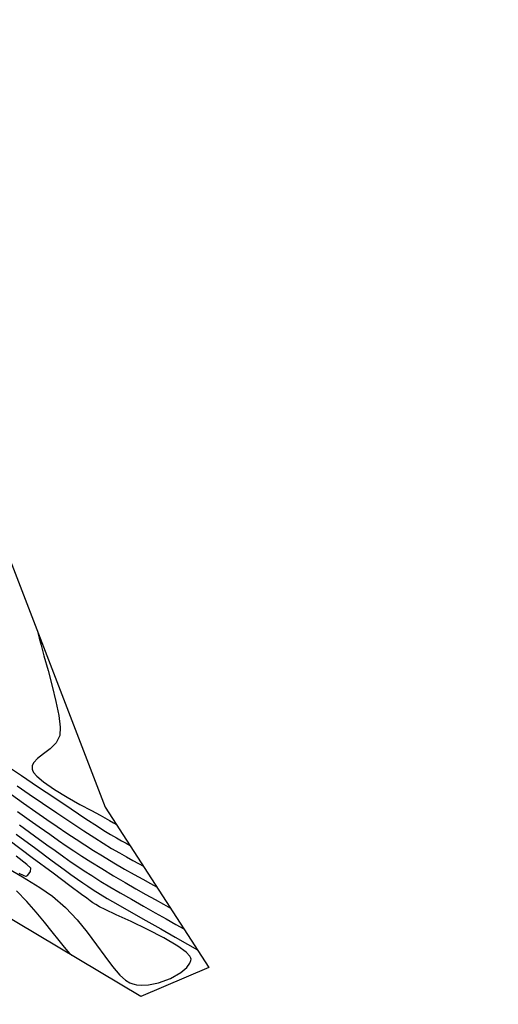
# Model space of a CAD drawing. Units: metres. Extents: x 833737 to 836371, y 9137318 to 9138802.
# Drawn here: x 834357 to 834389, y 9137670 to 9137737 of the extents above; entities that cross this region are included whole.
import ezdxf

# ---------------------------------------------------------------- set-up
doc = ezdxf.new("R2010")
doc.units = ezdxf.units.M
doc.layers.add('ALC', color=1, linetype='Continuous', lineweight=35)
for name, color, linetype in [('C-TINN-BNDY', 110, 'Continuous'), ('C-TOPO-MAJR', 28, 'Continuous'), ('C-TOPO-MINR', 44, 'Continuous')]:
    doc.layers.add(name, color=color, linetype=linetype)

msp = doc.modelspace()

# ---------------------------------------------------------------- linework, layer by layer
at = {"layer": 'ALC'}
msp.add_circle((834330.692, 9137705.058, 3082.72), 153.16137, dxfattribs=at)
at = {"layer": 'C-TINN-BNDY', "color": 110, "linetype": 'Continuous', "lineweight": -3}
msp.add_lwpolyline([(834308.96347, 9137695.6104), (834306.25039, 9137696.65589), (834303.21113, 9137697.79277), (834299.35429, 9137699.16059), (834301.32027, 9137703.27489), (834304.16522, 9137709.2748), (834305.11017, 9137725.86777), (834322.68157, 9137730.30743), (834327.952, 9137732.278), (834337.62514, 9137736.52315), (834345.19528, 9137734.61267), (834346.7271, 9137724.41583), (834362.49777, 9137683.51808), (834369.53455, 9137672.62876), (834364.90141, 9137670.66184), (834338.34437, 9137686.49892), (834324.09018, 9137691.1702), (834313.68833, 9137694.03676), (834308.96347, 9137695.6104)], dxfattribs=at)
at = {"layer": 'C-TOPO-MAJR', "linetype": 'Continuous', "lineweight": -3}
for points in [[(834357.92097, 9137695.38701), (834357.94764, 9137695.26539), (834358.01233, 9137694.99349), (834358.1338, 9137694.5223), (834358.33027, 9137693.79901), (834358.60757, 9137692.79185), (834358.88932, 9137691.73463), (834359.14255, 9137690.69637), (834359.33428, 9137689.7461), (834359.43152, 9137688.95286), (834359.40129, 9137688.38568), (834359.15642, 9137687.87766), (834358.76271, 9137687.47567), (834358.31163, 9137687.13824), (834357.89468, 9137686.82388), (834357.64717, 9137686.56115), (834357.54249, 9137686.34361), (834357.52222, 9137686.18384), (834357.52913, 9137686.09854), (834357.54682, 9137686.03064), (834357.62763, 9137685.88106), (834357.85055, 9137685.62692), (834358.3045, 9137685.24563), (834359.05282, 9137684.72886), (834359.91004, 9137684.20387), (834360.77755, 9137683.70964), (834361.5567, 9137683.28517), (834362.14887, 9137682.96943), (834362.45541, 9137682.80141), (834362.77904, 9137682.60862), (834363.04844, 9137682.45785), (834363.25825, 9137682.34124)], [(834356.66289, 9137682.32858), (834357.6937, 9137681.57475), (834358.52276, 9137680.97278), (834359.08494, 9137680.56918), (834359.68863, 9137680.14123), (834360.18148, 9137679.79542), (834360.62128, 9137679.49428), (834361.06581, 9137679.20034), (834361.57287, 9137678.8761), (834362.20026, 9137678.48411), (834362.79708, 9137678.12294), (834363.50171, 9137677.7101), (834364.27567, 9137677.26532), (834365.08052, 9137676.80829), (834365.87778, 9137676.35872), (834366.629, 9137675.93631), (834367.29573, 9137675.56078), (834367.83949, 9137675.25184)]]:
    msp.add_lwpolyline(points, dxfattribs=at)
at = {"layer": 'C-TOPO-MINR', "linetype": 'Continuous', "lineweight": -3}
for points in [[(834355.84752, 9137686.31458), (834356.79718, 9137685.67418), (834357.90087, 9137684.93205), (834359.06359, 9137684.15227), (834360.19032, 9137683.3989), (834361.18604, 9137682.73601), (834361.95573, 9137682.22767), (834362.40438, 9137681.93795), (834362.84619, 9137681.67082), (834363.24666, 9137681.43955), (834363.60324, 9137681.24037), (834363.91337, 9137681.06956), (834364.1745, 9137680.92336)], [(834356.51183, 9137684.96487), (834357.32453, 9137684.40718), (834358.24301, 9137683.78423), (834359.20816, 9137683.13555), (834360.16089, 9137682.50069), (834361.04206, 9137681.9192), (834361.79259, 9137681.43062), (834362.35335, 9137681.07449), (834362.92705, 9137680.72623), (834363.4568, 9137680.41715), (834363.94034, 9137680.14389), (834364.37536, 9137679.90309), (834364.7596, 9137679.6914), (834365.09075, 9137679.50548)], [(834356.12681, 9137684.3716), (834356.93767, 9137683.80156), (834357.77293, 9137683.21212), (834358.53512, 9137682.68137), (834359.23723, 9137682.20005), (834359.8923, 9137681.75892), (834360.51333, 9137681.34871), (834361.11333, 9137680.96016), (834361.70532, 9137680.58402), (834362.30232, 9137680.21103), (834363.07873, 9137679.73972), (834363.79569, 9137679.32141), (834364.45008, 9137678.95159), (834365.03883, 9137678.6257), (834365.55883, 9137678.33922), (834366.007, 9137678.0876)], [(834356.53644, 9137683.23452), (834357.32978, 9137682.6692), (834358.0113, 9137682.18537), (834358.72663, 9137681.6781), (834359.32287, 9137681.25832), (834359.84955, 9137680.89391), (834360.35619, 9137680.55275), (834360.89235, 9137680.20272), (834361.50753, 9137679.8117), (834362.25129, 9137679.34757), (834363.06145, 9137678.85472), (834363.83746, 9137678.39885), (834364.57125, 9137677.97984), (834365.25479, 9137677.59755), (834365.88, 9137677.25185), (834366.43884, 9137676.94262), (834366.92324, 9137676.66972)], [(834356.45055, 9137681.68963), (834357.77356, 9137680.70779), (834358.88675, 9137679.88459), (834359.70885, 9137679.27975), (834360.15857, 9137678.95299), (834360.61179, 9137678.63191), (834360.97366, 9137678.37951), (834361.30798, 9137678.15442), (834361.67856, 9137677.91526), (834362.14923, 9137677.62065), (834362.63229, 9137677.33157), (834363.35632, 9137676.91085), (834364.24981, 9137676.39798), (834365.24122, 9137675.83246), (834366.25905, 9137675.2538), (834367.23176, 9137674.70149), (834368.08783, 9137674.21505), (834368.75574, 9137673.83396)], [(834355.4436, 9137679.61829), (834356.88553, 9137678.78526), (834358.06205, 9137678.06053), (834358.90516, 9137677.47628), (834359.7928, 9137676.70695), (834360.57734, 9137675.87761), (834361.27403, 9137675.02522), (834361.89813, 9137674.18676), (834362.46492, 9137673.39919), (834362.98965, 9137672.69949), (834363.48758, 9137672.12463), (834363.87688, 9137671.77947), (834364.16872, 9137671.59994), (834364.36504, 9137671.52248), (834364.4641, 9137671.4973), (834364.61585, 9137671.47122), (834364.93305, 9137671.4461), (834365.4328, 9137671.4705), (834366.11502, 9137671.60343), (834366.93154, 9137671.89779), (834367.6277, 9137672.29162), (834368.0403, 9137672.64735), (834368.23673, 9137672.9224), (834368.30357, 9137673.10417), (834368.31569, 9137673.19347), (834368.30829, 9137673.26276), (834368.23117, 9137673.41734), (834367.97575, 9137673.68401), (834367.41923, 9137674.08976), (834366.47263, 9137674.6461), (834365.37187, 9137675.21614), (834364.25049, 9137675.75609), (834363.24204, 9137676.22212), (834362.4801, 9137676.57042), (834362.0982, 9137676.75719), (834361.85014, 9137676.91292), (834361.65927, 9137677.038), (834361.47137, 9137677.16757), (834361.2322, 9137677.33679), (834360.88659, 9137677.59168), (834360.09667, 9137678.17909), (834358.94997, 9137679.03398), (834357.53399, 9137680.09125), (834355.93626, 9137681.28585)], [(834356.637, 9137679.04274), (834356.95929, 9137678.88424), (834357.06999, 9137678.83802), (834357.09178, 9137678.83407), (834357.13234, 9137678.84764), (834357.21035, 9137678.89104), (834357.31425, 9137678.98857), (834357.41351, 9137679.15624), (834357.44265, 9137679.37722), (834357.17118, 9137679.62097), (834356.44362, 9137680.19115)], [(834360.22127, 9137673.4528), (834360.14079, 9137673.54058), (834359.97732, 9137673.72567), (834359.72481, 9137674.02575), (834359.37154, 9137674.46387), (834358.89709, 9137675.06438), (834358.378, 9137675.71289), (834357.8056, 9137676.39792), (834357.17122, 9137677.10799), (834356.46617, 9137677.83162)]]:
    msp.add_lwpolyline(points, dxfattribs=at)

doc.saveas('drawing.dxf')
